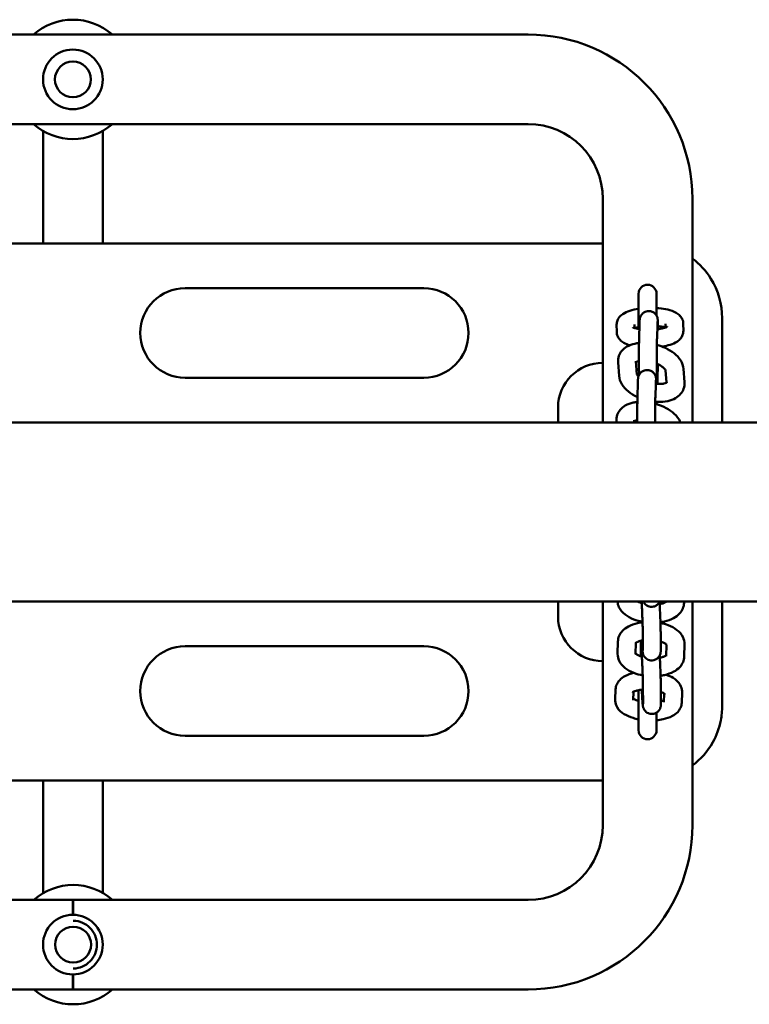
# Model space of a CAD drawing. Units: millimetres. Extents: x 2978 to 9622, y 705 to 8205.
# Drawn here: x 4154 to 4398, y 4290 to 4620 of the extents above; entities that cross this region are included whole.
import ezdxf

# ---------------------------------------------------------------- set-up
doc = ezdxf.new("R2010")
doc.units = ezdxf.units.MM
doc.header["$LTSCALE"] = 30
doc.layers.add('Viditelná (ISO)', color=7, linetype='Continuous', lineweight=50)

# ---------------------------------------------------------------- blocks, each defined once
blk = doc.blocks.new('VH010-1m')
at = {"layer": 'Viditelná (ISO)'}
for p, q in [((819.29, -3590), (1124.29, -3590)), ((819.29, -3620), (1124.29, -3620)), ((961.69, -3622.32), (961.69, -3635)), ((981.69, -3635), (981.69, -3622.32)), ((961.69, -3660), (961.69, -3635)), ((981.69, -3660), (981.69, -3635)), ((1149.29, -3645), (1149.29, -3720)), ((1179.29, -3645), (1179.29, -3720)), ((1149.29, -3660), (794.29, -3660)), ((1089.29, -3675), (1009.29, -3675)), ((1161.29, -3676.83), (1161.29, -3688.65)), ((1167.29, -3684.2), (1167.29, -3676.83)), ((1189.29, -3685), (1189.29, -3720)), ((1153.95, -3689.62), (1153.93, -3687.18)), ((1159.94, -3688.33), (1159.93, -3687.13)), ((1161.58, -3687), (1161.45, -3691.61)), ((1167.57, -3687.17), (1167.45, -3691.78)), ((1170.26, -3686.93), (1170.27, -3688.16)), ((1176.26, -3686.88), (1176.28, -3689.32)), ((1154.74, -3704.36), (1154.4, -3699.9)), ((1160.72, -3703.87), (1160.38, -3699.43)), ((1167.65, -3705.26), (1167.78, -3700.65)), ((1170.32, -3702.5), (1170.64, -3706.64)), ((1176.31, -3702.04), (1176.65, -3706.51)), ((1009.29, -3705), (1089.29, -3705)), ((1161.03, -3706.76), (1160.9, -3711.37)), ((1167.02, -3706.93), (1166.9, -3711.54)), ((1134.29, -3720), (1134.29, -3715)), ((3064, -3720), (64, -3720)), ((1153.88, -3720), (1153.85, -3719.65)), ((1159.89, -3720), (1159.83, -3719.19)), ((3064, -3780), (64, -3780)), ((1134.29, -3785), (1134.29, -3780)), ((1149.29, -3780), (1149.29, -3855)), ((1161.97, -3780.44), (1161.96, -3780)), ((1170.52, -3780), (1170.52, -3780.35)), ((1176.52, -3780), (1176.51, -3780.48)), ((1179.29, -3780), (1179.29, -3855)), ((1189.29, -3780), (1189.29, -3815)), ((1162.7, -3791.41), (1162.71, -3795.6)), ((1168.7, -3791.39), (1168.71, -3795.58)), ((1154.26, -3797.52), (1154.35, -3793.44)), ((1160.26, -3797.65), (1160.34, -3793.88)), ((1170.66, -3794.48), (1170.57, -3798.3)), ((1176.66, -3794.35), (1176.57, -3798.43)), ((1089.29, -3795), (1009.29, -3795)), ((1162.02, -3798.4), (1162.01, -3795.36)), ((1153.43, -3812.88), (1153.57, -3809.43)), ((1159.43, -3813.12), (1159.54, -3810.29)), ((1161.29, -3809.72), (1161.29, -3823.17)), ((1162.75, -3809.37), (1162.77, -3813.55)), ((1168.75, -3809.35), (1168.77, -3813.54)), ((1169.86, -3810.83), (1169.75, -3813.69)), ((1175.88, -3810.48), (1175.74, -3813.93)), ((1167.29, -3823.17), (1167.29, -3817.26)), ((1009.29, -3825), (1089.29, -3825)), ((794.29, -3840), (1149.29, -3840)), ((961.69, -3865), (961.69, -3840)), ((981.69, -3865), (981.69, -3840)), ((961.69, -3865), (961.69, -3877.74)), ((981.69, -3877.62), (981.69, -3865)), ((971.69, -3880), (819.29, -3880)), ((971.69, -3885), (971.69, -3880)), ((971.79, -3880), (971.79, -3885)), ((1124.29, -3880), (971.79, -3880)), ((971.69, -3910), (971.69, -3905)), ((971.79, -3905), (971.79, -3910)), ((971.69, -3910), (819.29, -3910)), ((1124.29, -3910), (971.79, -3910))]:
    blk.add_line(p, q, dxfattribs=at)
for centre, radius in [((971.69, -3605), 10), ((971.69, -3605), 6), ((971.69, -3895), 10), ((971.79, -3895), 6)]:
    blk.add_circle(centre, radius, dxfattribs=at)
for centre, radius, start, end in [((971.69, -3605), 20, 48.5904, 131.4096), ((1124.29, -3645), 55, 0, 90), ((971.69, -3605), 20, 228.5904, 311.4096), ((1124.29, -3645), 25, 0, 90), ((1009.29, -3690), 15, 90, 270), ((1089.29, -3690), 15, 270, 90), ((1164.29, -3676.83), 3, 0, 180), ((1149.29, -3715), 15, 90, 180), ((1149.29, -3785), 15, 180, 270), ((1009.29, -3810), 15, 90, 270), ((1089.29, -3810), 15, 270, 90), ((1164.29, -3823.17), 3, 180, 0), ((1124.29, -3855), 55, 270, 0), ((1124.29, -3855), 25, 270, 0), ((971.79, -3895), 20, 48.5904, 131.4096), ((971.79, -3895), 20, 228.5904, 311.4096)]:
    blk.add_arc(centre, radius, start, end, dxfattribs=at)
for points, knots in [([(1189.29, -3685), (1189.29, -3680.38), (1187.98, -3675.77), (1183.89, -3669.18), (1181.76, -3666.86), (1179.28, -3665)], [-3.132207, -3.132207, -3.132207, -3.132207, -2.020273, -2.020273, -1.279445, -1.279445, -1.279445, -1.279445]), ([(1153.93, -3687.18), (1153.93, -3686.71), (1154.02, -3686.24), (1154.33, -3685.38), (1154.57, -3685), (1155.18, -3684.25), (1155.56, -3683.93), (1156.7, -3683.15), (1157.48, -3682.83), (1159.25, -3682.26), (1160.24, -3682.05), (1161.29, -3681.89)], [3.141593, 3.141593, 3.141593, 3.141593, 3.254344, 3.254344, 3.381887, 3.381887, 3.564331, 3.564331, 3.918845, 3.918845, 4.289998, 4.289998, 4.289998, 4.289998]), ([(1167.8, -3688.71), (1167.78, -3688.01), (1167.77, -3687.39), (1167.74, -3686.35), (1167.72, -3685.97), (1167.68, -3685.54), (1167.68, -3685.46), (1167.65, -3685.28), (1167.64, -3685.2), (1167.58, -3684.93), (1167.56, -3684.82), (1167.43, -3684.48), (1167.36, -3684.28), (1167.04, -3683.82), (1166.93, -3683.68), (1166.66, -3683.41), (1166.52, -3683.29), (1166.08, -3682.99), (1165.71, -3682.81), (1164.96, -3682.66), (1164.62, -3682.64), (1163.97, -3682.72), (1163.68, -3682.81), (1163.14, -3683.06), (1162.91, -3683.21), (1162.49, -3683.56), (1162.34, -3683.75), (1162.06, -3684.14), (1161.98, -3684.31), (1161.83, -3684.63), (1161.8, -3684.75), (1161.74, -3684.95), (1161.72, -3685.03), (1161.69, -3685.18), (1161.68, -3685.24), (1161.66, -3685.42), (1161.65, -3685.51), (1161.63, -3685.69), (1161.63, -3685.78), (1161.61, -3685.98), (1161.61, -3686.08), (1161.6, -3686.31), (1161.59, -3686.44), (1161.58, -3686.71), (1161.58, -3686.85), (1161.58, -3687)], [4.781111, 4.781111, 4.781111, 4.781111, 5.105695, 5.105695, 5.451586, 5.451586, 5.530126, 5.530126, 5.596188, 5.596188, 5.629697, 5.629697, 5.654732, 5.654732, 5.663711, 5.663711, 5.669902, 5.669902, 5.679167, 5.679167, 5.68584, 5.68584, 5.692331, 5.692331, 5.700006, 5.700006, 5.710754, 5.710754, 5.727944, 5.727944, 5.752117, 5.752117, 5.779056, 5.779056, 5.817674, 5.817674, 5.90329, 5.90329, 5.996614, 5.996614, 6.091878, 6.091878, 6.187931, 6.187931, 6.283185, 6.283185, 6.283185, 6.283185]), ([(1167.29, -3681.64), (1167.56, -3681.66), (1167.83, -3681.68), (1169.14, -3681.8), (1170.13, -3681.95), (1172.08, -3682.41), (1173.01, -3682.72), (1174.32, -3683.47), (1174.74, -3683.77), (1175.35, -3684.43), (1175.55, -3684.68), (1175.99, -3685.42), (1176.19, -3685.97), (1176.25, -3686.67), (1176.26, -3686.78), (1176.26, -3686.88)], [4.96311, 4.96311, 4.96311, 4.96311, 5.054839, 5.054839, 5.415177, 5.415177, 5.818103, 5.818103, 6.015032, 6.015032, 6.113906, 6.113906, 6.258065, 6.258065, 6.283185, 6.283185, 6.283185, 6.283185]), ([(1161.53, -3688.69), (1161.19, -3688.63), (1160.88, -3688.57), (1160.2, -3688.41), (1159.86, -3688.31), (1159.45, -3688.15), (1159.34, -3688.09), (1159.3, -3688.07), (1159.3, -3688.06), (1159.3, -3688.06)], [8.374868, 8.374868, 8.374868, 8.374868, 8.5456214, 8.5456214, 8.7906552, 8.7906552, 8.9853839, 8.9853839, 9.0194232, 9.0194232, 9.0194232, 9.0194232]), ([(1159.96, -3688.34), (1160.17, -3688.26), (1160.42, -3688.19), (1160.89, -3688.07), (1161.08, -3688.02), (1161.29, -3687.98)], [3.8645197, 3.8645197, 3.8645197, 3.8645197, 4.035172, 4.035172, 4.1431928, 4.1431928, 4.1431928, 4.1431928]), ([(1170.88, -3687.88), (1170.88, -3687.88), (1170.85, -3687.9), (1170.7, -3687.98), (1170.56, -3688.05), (1170.15, -3688.2), (1169.85, -3688.3), (1169.09, -3688.49), (1168.6, -3688.59), (1167.9, -3688.7), (1167.72, -3688.72), (1167.53, -3688.75)], [6.6835057, 6.6835057, 6.6835057, 6.6835057, 6.8025798, 6.8025798, 6.9683522, 6.9683522, 7.1767647, 7.1767647, 7.4247215, 7.4247215, 7.5086859, 7.5086859, 7.5086859, 7.5086859]), ([(1167.62, -3686.11), (1167.62, -3686.11), (1167.62, -3686.12), (1167.61, -3686.17), (1167.61, -3686.27), (1167.59, -3686.59), (1167.58, -3686.85), (1167.57, -3687.17)], [5.8778221, 5.8778221, 5.8778221, 5.8778221, 5.9180442, 5.9180442, 6.0670241, 6.0670241, 6.2831853, 6.2831853, 6.2831853, 6.2831853]), ([(1167.78, -3687.7), (1167.86, -3687.71), (1167.95, -3687.72), (1168.63, -3687.8), (1169.16, -3687.89), (1169.85, -3688.05), (1170.06, -3688.11), (1170.25, -3688.16)], [5.089213, 5.089213, 5.089213, 5.089213, 5.1295001, 5.1295001, 5.4040288, 5.4040288, 5.5496828, 5.5496828, 5.5496828, 5.5496828]), ([(1176.28, -3689.32), (1176.28, -3689.79), (1176.19, -3690.26), (1175.88, -3691.12), (1175.64, -3691.5), (1175.03, -3692.25), (1174.65, -3692.57), (1173.51, -3693.35), (1172.72, -3693.67), (1171.05, -3694.21), (1170.16, -3694.41), (1169.22, -3694.56)], [6.283185, 6.283185, 6.283185, 6.283185, 6.395937, 6.395937, 6.52348, 6.52348, 6.705923, 6.705923, 7.060437, 7.060437, 7.395919, 7.395919, 7.395919, 7.395919]), ([(1158.33, -3694.11), (1157.62, -3693.9), (1156.96, -3693.64), (1155.89, -3693.03), (1155.47, -3692.73), (1154.85, -3692.07), (1154.65, -3691.82), (1154.22, -3691.08), (1154.02, -3690.53), (1153.95, -3689.83), (1153.95, -3689.72), (1153.95, -3689.62)], [8.6670562, 8.6670562, 8.6670562, 8.6670562, 8.9596956, 8.9596956, 9.1566246, 9.1566246, 9.2554983, 9.2554983, 9.3996573, 9.3996573, 9.424778, 9.424778, 9.424778, 9.424778]), ([(1161.45, -3691.61), (1161.43, -3692.16), (1161.42, -3692.83), (1161.4, -3694.33), (1161.39, -3695.14), (1161.38, -3696.84), (1161.38, -3697.73), (1161.39, -3699.5), (1161.39, -3700.38), (1161.41, -3702.05), (1161.42, -3702.83), (1161.43, -3703.72), (1161.43, -3703.89), (1161.44, -3704.06)], [0, 0, 0, 0, 0.342984, 0.342984, 0.668972, 0.668972, 0.991906, 0.991906, 1.314252, 1.314252, 1.63738, 1.63738, 1.720593, 1.720593, 1.720593, 1.720593]), ([(1167.45, -3691.78), (1167.43, -3692.22), (1167.42, -3692.77), (1167.4, -3694.05), (1167.4, -3694.8), (1167.39, -3695.79), (1167.39, -3695.99), (1167.39, -3696.4), (1167.39, -3696.61), (1167.39, -3697.03), (1167.38, -3697.24), (1167.38, -3697.67), (1167.38, -3697.88), (1167.38, -3698.31), (1167.38, -3698.52), (1167.39, -3698.95), (1167.39, -3699.16), (1167.39, -3699.59), (1167.39, -3699.81), (1167.39, -3700.23), (1167.39, -3700.44), (1167.4, -3700.84), (1167.4, -3701.05), (1167.4, -3701.45), (1167.4, -3701.65), (1167.41, -3702.04), (1167.41, -3702.23), (1167.41, -3702.6), (1167.42, -3702.78), (1167.42, -3703.13), (1167.42, -3703.3), (1167.43, -3703.63), (1167.43, -3703.79), (1167.44, -3704.1), (1167.44, -3704.25), (1167.45, -3704.53), (1167.45, -3704.66), (1167.47, -3705.29), (1167.48, -3705.68), (1167.5, -3706.02), (1167.51, -3706.09), (1167.51, -3706.14), (1167.51, -3706.14), (1167.51, -3706.14)], [0, 0, 0, 0, 0.299202, 0.299202, 0.61249, 0.61249, 0.691198, 0.691198, 0.770909, 0.770909, 0.85061, 0.85061, 0.929289, 0.929289, 1.008183, 1.008183, 1.088101, 1.088101, 1.168025, 1.168025, 1.246935, 1.246935, 1.325682, 1.325682, 1.405473, 1.405473, 1.485292, 1.485292, 1.564111, 1.564111, 1.64217, 1.64217, 1.721307, 1.721307, 1.800513, 1.800513, 1.878751, 1.878751, 2.183035, 2.183035, 2.303883, 2.303883, 2.347308, 2.347308, 2.347308, 2.347308]), ([(1154.4, -3699.9), (1154.34, -3699.17), (1154.43, -3698.41), (1154.91, -3697.07), (1155.26, -3696.47), (1156.18, -3695.4), (1156.76, -3694.94), (1158.2, -3694.11), (1159.09, -3693.79), (1160.47, -3693.5), (1160.94, -3693.42), (1161.41, -3693.38)], [3.141593, 3.141593, 3.141593, 3.141593, 3.365042, 3.365042, 3.57124, 3.57124, 3.809691, 3.809691, 4.124413, 4.124413, 4.280218, 4.280218, 4.280218, 4.280218]), ([(1167.41, -3693.96), (1168.39, -3694.23), (1169.34, -3694.58), (1171.3, -3695.5), (1172.28, -3696.09), (1174.04, -3697.5), (1174.81, -3698.31), (1175.87, -3700.09), (1176.23, -3701.02), (1176.31, -3702.04)], [4.913979, 4.913979, 4.913979, 4.913979, 5.227011, 5.227011, 5.593102, 5.593102, 5.968178, 5.968178, 6.283185, 6.283185, 6.283185, 6.283185]), ([(1160.4, -3699.76), (1160.45, -3699.74), (1160.51, -3699.71), (1160.75, -3699.6), (1160.99, -3699.52), (1161.32, -3699.45), (1161.35, -3699.44), (1161.39, -3699.44)], [3.8192592, 3.8192592, 3.8192592, 3.8192592, 3.9073876, 3.9073876, 4.1240469, 4.1240469, 4.1499329, 4.1499329, 4.1499329, 4.1499329]), ([(1167.22, -3707.04), (1167.21, -3706.9), (1167.21, -3706.77), (1167.19, -3706.11), (1167.17, -3705.72), (1167.14, -3705.3), (1167.13, -3705.22), (1167.1, -3705.04), (1167.09, -3704.95), (1167.03, -3704.69), (1167.01, -3704.58), (1166.88, -3704.23), (1166.82, -3704.04), (1166.5, -3703.58), (1166.39, -3703.44), (1166.11, -3703.17), (1165.97, -3703.05), (1165.53, -3702.75), (1165.17, -3702.57), (1164.42, -3702.42), (1164.07, -3702.4), (1163.42, -3702.48), (1163.13, -3702.57), (1162.59, -3702.82), (1162.36, -3702.97), (1161.94, -3703.32), (1161.79, -3703.51), (1161.51, -3703.9), (1161.43, -3704.07), (1161.28, -3704.39), (1161.25, -3704.51), (1161.19, -3704.71), (1161.18, -3704.79), (1161.14, -3704.94), (1161.13, -3705), (1161.11, -3705.18), (1161.1, -3705.27), (1161.08, -3705.45), (1161.08, -3705.54), (1161.07, -3705.73), (1161.06, -3705.84), (1161.05, -3706.07), (1161.04, -3706.2), (1161.04, -3706.46), (1161.03, -3706.61), (1161.03, -3706.76)], [5.025929, 5.025929, 5.025929, 5.025929, 5.105695, 5.105695, 5.451586, 5.451586, 5.530126, 5.530126, 5.596188, 5.596188, 5.629697, 5.629697, 5.654732, 5.654732, 5.663711, 5.663711, 5.669902, 5.669902, 5.679167, 5.679167, 5.68584, 5.68584, 5.692331, 5.692331, 5.700006, 5.700006, 5.710754, 5.710754, 5.727944, 5.727944, 5.752117, 5.752117, 5.779056, 5.779056, 5.817674, 5.817674, 5.90329, 5.90329, 5.996614, 5.996614, 6.091878, 6.091878, 6.187931, 6.187931, 6.283185, 6.283185, 6.283185, 6.283185]), ([(1167.39, -3700.3), (1167.85, -3700.5), (1168.28, -3700.72), (1169.05, -3701.2), (1169.39, -3701.45), (1169.88, -3701.9), (1170.06, -3702.1), (1170.27, -3702.39), (1170.31, -3702.49), (1170.32, -3702.53), (1170.33, -3702.53), (1170.33, -3702.53)], [5.1734198, 5.1734198, 5.1734198, 5.1734198, 5.414984, 5.414984, 5.6686917, 5.6686917, 5.9014363, 5.9014363, 6.1173393, 6.1173393, 6.1294284, 6.1294284, 6.1294284, 6.1294284]), ([(1160.9, -3711.45), (1160.87, -3711.43), (1160.83, -3711.42), (1159.75, -3710.91), (1158.76, -3710.31), (1157.01, -3708.91), (1156.24, -3708.09), (1155.17, -3706.32), (1154.82, -3705.38), (1154.74, -3704.36)], [8.357687, 8.357687, 8.357687, 8.357687, 8.368603, 8.368603, 8.734695, 8.734695, 9.109771, 9.109771, 9.424778, 9.424778, 9.424778, 9.424778]), ([(1161.23, -3704.56), (1161.08, -3704.41), (1160.96, -3704.27), (1160.78, -3704.01), (1160.74, -3703.91), (1160.72, -3703.87), (1160.72, -3703.86), (1160.72, -3703.86)], [8.8685138, 8.8685138, 8.8685138, 8.8685138, 9.0430289, 9.0430289, 9.258932, 9.258932, 9.3220659, 9.3220659, 9.3220659, 9.3220659]), ([(1167.07, -3705.87), (1167.07, -3705.87), (1167.07, -3705.88), (1167.06, -3705.93), (1167.06, -3706.02), (1167.04, -3706.34), (1167.03, -3706.61), (1167.02, -3706.93)], [5.8778221, 5.8778221, 5.8778221, 5.8778221, 5.9180442, 5.9180442, 6.0670241, 6.0670241, 6.2831853, 6.2831853, 6.2831853, 6.2831853]), ([(1167.53, -3707.07), (1167.54, -3707.03), (1167.54, -3706.99), (1167.57, -3706.84), (1167.58, -3706.75), (1167.59, -3706.57), (1167.6, -3706.48), (1167.61, -3706.29), (1167.61, -3706.18), (1167.63, -3705.95), (1167.63, -3705.82), (1167.64, -3705.56), (1167.64, -3705.41), (1167.65, -3705.26)], [2.6548066, 2.6548066, 2.6548066, 2.6548066, 2.6760815, 2.6760815, 2.7616974, 2.7616974, 2.8550215, 2.8550215, 2.950285, 2.950285, 3.0463384, 3.0463384, 3.1415927, 3.1415927, 3.1415927, 3.1415927]), ([(1176.65, -3706.51), (1176.71, -3707.23), (1176.62, -3707.99), (1176.14, -3709.34), (1175.79, -3709.93), (1174.87, -3711.01), (1174.29, -3711.47), (1172.85, -3712.3), (1171.96, -3712.61), (1169.94, -3713.05), (1168.78, -3713.13), (1167.36, -3713.07), (1167.11, -3713.05), (1166.87, -3713.03)], [6.283185, 6.283185, 6.283185, 6.283185, 6.506634, 6.506634, 6.712833, 6.712833, 6.951284, 6.951284, 7.266005, 7.266005, 7.639332, 7.639332, 7.716998, 7.716998, 7.716998, 7.716998]), ([(1170.8, -3706.53), (1170.8, -3706.53), (1170.8, -3706.54), (1170.76, -3706.57), (1170.65, -3706.65), (1170.3, -3706.8), (1170.06, -3706.88), (1169.45, -3707.02), (1169.07, -3707.06), (1168.2, -3707.1), (1167.7, -3707.09), (1167.12, -3707.03), (1167.07, -3707.02), (1167.02, -3707.02)], [6.750014, 6.750014, 6.750014, 6.750014, 6.81531, 6.81531, 7.04898, 7.04898, 7.26564, 7.26564, 7.49873, 7.49873, 7.751253, 7.751253, 7.775588, 7.775588, 7.775588, 7.775588]), ([(1160.9, -3711.37), (1160.88, -3711.92), (1160.87, -3712.59), (1160.85, -3714.09), (1160.84, -3714.9), (1160.84, -3716.6), (1160.84, -3717.49), (1160.84, -3718.92), (1160.84, -3719.47), (1160.84, -3720)], [0, 0, 0, 0, 0.342984, 0.342984, 0.668972, 0.668972, 0.991906, 0.991906, 1.191675, 1.191675, 1.191675, 1.191675]), ([(1166.9, -3711.54), (1166.88, -3711.98), (1166.87, -3712.53), (1166.85, -3713.81), (1166.85, -3714.56), (1166.84, -3715.55), (1166.84, -3715.75), (1166.84, -3716.16), (1166.84, -3716.37), (1166.84, -3716.79), (1166.84, -3717), (1166.84, -3717.43), (1166.84, -3717.64), (1166.84, -3718.57), (1166.84, -3719.3), (1166.84, -3720)], [0, 0, 0, 0, 0.299202, 0.299202, 0.61249, 0.61249, 0.691198, 0.691198, 0.770909, 0.770909, 0.85061, 0.85061, 0.929289, 0.929289, 1.196149, 1.196149, 1.196149, 1.196149]), ([(1153.85, -3719.65), (1153.79, -3718.93), (1153.88, -3718.17), (1154.36, -3716.82), (1154.71, -3716.23), (1155.63, -3715.15), (1156.21, -3714.7), (1157.65, -3713.86), (1158.54, -3713.55), (1159.92, -3713.25), (1160.39, -3713.18), (1160.86, -3713.14)], [3.141593, 3.141593, 3.141593, 3.141593, 3.365042, 3.365042, 3.57124, 3.57124, 3.809691, 3.809691, 4.124413, 4.124413, 4.280218, 4.280218, 4.280218, 4.280218]), ([(1166.86, -3713.72), (1167.84, -3713.99), (1168.79, -3714.34), (1170.75, -3715.26), (1171.73, -3715.85), (1173.49, -3717.26), (1174.26, -3718.07), (1175.02, -3719.34), (1175.19, -3719.66), (1175.32, -3720)], [4.913979, 4.913979, 4.913979, 4.913979, 5.227011, 5.227011, 5.593102, 5.593102, 5.968178, 5.968178, 6.0868, 6.0868, 6.0868, 6.0868]), ([(1167.29, -3713.84), (1167.29, -3713.7), (1167.29, -3713.55), (1167.29, -3713.29), (1167.29, -3713.18), (1167.29, -3713.06)], [4.0805957, 4.0805957, 4.0805957, 4.0805957, 4.13349818, 4.13349818, 4.17544574, 4.17544574, 4.17544574, 4.17544574]), ([(1159.86, -3719.52), (1159.9, -3719.49), (1159.96, -3719.47), (1160.2, -3719.36), (1160.44, -3719.28), (1160.77, -3719.21), (1160.8, -3719.2), (1160.84, -3719.19)], [3.8192592, 3.8192592, 3.8192592, 3.8192592, 3.9073876, 3.9073876, 4.1240469, 4.1240469, 4.1499329, 4.1499329, 4.1499329, 4.1499329]), ([(1162.59, -3786.8), (1161.57, -3786.61), (1160.58, -3786.34), (1158.58, -3785.57), (1157.59, -3785.05), (1155.9, -3783.71), (1155.17, -3782.91), (1154.43, -3781.31), (1154.26, -3780.67), (1154.21, -3780)], [1.836252, 1.836252, 1.836252, 1.836252, 2.162985, 2.162985, 2.539566, 2.539566, 2.898985, 2.898985, 3.098359, 3.098359, 3.098359, 3.098359]), ([(1162.33, -3780.57), (1161.95, -3780.45), (1161.6, -3780.31), (1161.19, -3780.11), (1161.08, -3780.06), (1160.98, -3780)], [2.064541, 2.064541, 2.064541, 2.064541, 2.2733232, 2.2733232, 2.3575946, 2.3575946, 2.3575946, 2.3575946]), ([(1162.3, -3780), (1162.33, -3780.7), (1162.37, -3781.47), (1162.42, -3782.48), (1162.43, -3782.69), (1162.45, -3783.11), (1162.46, -3783.32), (1162.47, -3783.75), (1162.48, -3783.96), (1162.5, -3784.39), (1162.51, -3784.6), (1162.53, -3785.03), (1162.53, -3785.24), (1162.55, -3785.66), (1162.56, -3785.88), (1162.57, -3786.3), (1162.58, -3786.51), (1162.59, -3786.92), (1162.6, -3787.12), (1162.61, -3787.52), (1162.62, -3787.72), (1162.63, -3788.1), (1162.64, -3788.29), (1162.65, -3788.67), (1162.65, -3788.85), (1162.66, -3789.2), (1162.66, -3789.37), (1162.68, -3790.19), (1162.69, -3790.76), (1162.69, -3791.28), (1162.7, -3791.35), (1162.7, -3791.41)], [4.657845, 4.657845, 4.657845, 4.657845, 4.970805, 4.970805, 5.049531, 5.049531, 5.129265, 5.129265, 5.208991, 5.208991, 5.287698, 5.287698, 5.366529, 5.366529, 5.446389, 5.446389, 5.526261, 5.526261, 5.605124, 5.605124, 5.683693, 5.683693, 5.763315, 5.763315, 5.842974, 5.842974, 5.921644, 5.921644, 6.234319, 6.234319, 6.283185, 6.283185, 6.283185, 6.283185]), ([(1168.36, -3780), (1168.3, -3780.12), (1168.23, -3780.28), (1168.01, -3780.6), (1167.9, -3780.75), (1167.63, -3781.02), (1167.49, -3781.14), (1167.06, -3781.44), (1166.7, -3781.62), (1165.97, -3781.79), (1165.62, -3781.82), (1164.98, -3781.75), (1164.68, -3781.67), (1164.14, -3781.44), (1163.91, -3781.29), (1163.49, -3780.95), (1163.34, -3780.77), (1163.04, -3780.39), (1162.96, -3780.23), (1162.88, -3780.06), (1162.87, -3780.03), (1162.85, -3780)], [6.77677268, 6.77677268, 6.77677268, 6.77677268, 6.79181583, 6.79181583, 6.80098961, 6.80098961, 6.80743299, 6.80743299, 6.81724662, 6.81724662, 6.82449555, 6.82449555, 6.83163802, 6.83163802, 6.84017169, 6.84017169, 6.85221481, 6.85221481, 6.87132142, 6.87132142, 6.87648911, 6.87648911, 6.87648911, 6.87648911]), ([(1168.31, -3780.1), (1168.34, -3780.6), (1168.36, -3781.13), (1168.43, -3782.52), (1168.47, -3783.41), (1168.54, -3785.18), (1168.57, -3786.06), (1168.62, -3787.74), (1168.65, -3788.54), (1168.68, -3789.97), (1168.69, -3790.61), (1168.69, -3791.22), (1168.7, -3791.31), (1168.7, -3791.39)], [4.719404, 4.719404, 4.719404, 4.719404, 4.929574, 4.929574, 5.252879, 5.252879, 5.575444, 5.575444, 5.898769, 5.898769, 6.225733, 6.225733, 6.283185, 6.283185, 6.283185, 6.283185]), ([(1170.52, -3780.04), (1170.51, -3780.05), (1170.5, -3780.06), (1170.38, -3780.15), (1170.22, -3780.26), (1169.76, -3780.49), (1169.45, -3780.61), (1168.86, -3780.78), (1168.62, -3780.84), (1168.35, -3780.9)], [0.5069698, 0.5069698, 0.5069698, 0.5069698, 0.5346, 0.5346, 0.7399113, 0.7399113, 0.9620365, 0.9620365, 1.1045171, 1.1045171, 1.1045171, 1.1045171]), ([(1176.51, -3780.48), (1176.5, -3781.13), (1176.35, -3781.79), (1175.83, -3783.01), (1175.44, -3783.57), (1174.42, -3784.67), (1173.74, -3785.16), (1172.07, -3786.08), (1171.02, -3786.44), (1169.49, -3786.8), (1169.05, -3786.88), (1168.6, -3786.94)], [0, 0, 0, 0, 0.195283, 0.195283, 0.409786, 0.409786, 0.693072, 0.693072, 1.062825, 1.062825, 1.207225, 1.207225, 1.207225, 1.207225]), ([(1154.35, -3793.44), (1154.36, -3792.78), (1154.51, -3792.13), (1155.03, -3790.91), (1155.42, -3790.35), (1156.44, -3789.24), (1157.12, -3788.76), (1158.8, -3787.84), (1159.84, -3787.47), (1161.48, -3787.1), (1162.03, -3787), (1162.59, -3786.93)], [3.141593, 3.141593, 3.141593, 3.141593, 3.336876, 3.336876, 3.551378, 3.551378, 3.834665, 3.834665, 4.204418, 4.204418, 4.384007, 4.384007, 4.384007, 4.384007]), ([(1168.61, -3787.18), (1169.51, -3787.36), (1170.39, -3787.61), (1172.28, -3788.35), (1173.27, -3788.87), (1174.96, -3790.2), (1175.69, -3791.01), (1176.48, -3792.71), (1176.67, -3793.49), (1176.66, -3794.31), (1176.66, -3794.33), (1176.66, -3794.35)], [5.013333, 5.013333, 5.013333, 5.013333, 5.304577, 5.304577, 5.681159, 5.681159, 6.040578, 6.040578, 6.276645, 6.276645, 6.283185, 6.283185, 6.283185, 6.283185]), ([(1160.24, -3793.98), (1160.24, -3793.98), (1160.28, -3793.92), (1160.48, -3793.77), (1160.65, -3793.66), (1161.11, -3793.43), (1161.41, -3793.31), (1162.05, -3793.12), (1162.36, -3793.04), (1162.7, -3792.98)], [3.4775297, 3.4775297, 3.4775297, 3.4775297, 3.6761926, 3.6761926, 3.881504, 3.881504, 4.1036292, 4.1036292, 4.2794932, 4.2794932, 4.2794932, 4.2794932]), ([(1162.01, -3795.36), (1162.01, -3795.23), (1162.01, -3795.1), (1162.01, -3794.87), (1162.01, -3794.76), (1162.02, -3794.56), (1162.02, -3794.46), (1162.03, -3794.28), (1162.03, -3794.2), (1162.05, -3794.03), (1162.05, -3793.95), (1162.07, -3793.79), (1162.08, -3793.73), (1162.12, -3793.55), (1162.14, -3793.43), (1162.23, -3793.18), (1162.25, -3793.13), (1162.27, -3793.07)], [3.1415927, 3.1415927, 3.1415927, 3.1415927, 3.2313879, 3.2313879, 3.321425, 3.321425, 3.4104502, 3.4104502, 3.4974033, 3.4974033, 3.5576948, 3.5576948, 3.5886879, 3.5886879, 3.6240725, 3.6240725, 3.6317634, 3.6317634, 3.6317634, 3.6317634]), ([(1162.13, -3794.79), (1162.13, -3794.79), (1162.13, -3794.8), (1162.14, -3794.88), (1162.16, -3794.99), (1162.19, -3795.39), (1162.22, -3795.75), (1162.28, -3796.67), (1162.32, -3797.27), (1162.39, -3798.64), (1162.43, -3799.42), (1162.48, -3800.44), (1162.49, -3800.64), (1162.5, -3801.06), (1162.51, -3801.27), (1162.53, -3801.7), (1162.54, -3801.91), (1162.56, -3802.34), (1162.57, -3802.55), (1162.58, -3802.98), (1162.59, -3803.19), (1162.61, -3803.62), (1162.61, -3803.83), (1162.63, -3804.25), (1162.64, -3804.46), (1162.65, -3804.87), (1162.66, -3805.08), (1162.67, -3805.47), (1162.68, -3805.67), (1162.69, -3806.06), (1162.69, -3806.25), (1162.7, -3806.62), (1162.71, -3806.8), (1162.72, -3807.15), (1162.72, -3807.32), (1162.74, -3808.14), (1162.75, -3808.71), (1162.75, -3809.23), (1162.75, -3809.3), (1162.75, -3809.37)], [3.880152, 3.880152, 3.880152, 3.880152, 3.93327, 3.93327, 4.093312, 4.093312, 4.3531, 4.3531, 4.656681, 4.656681, 4.970805, 4.970805, 5.049531, 5.049531, 5.129265, 5.129265, 5.208991, 5.208991, 5.287698, 5.287698, 5.366529, 5.366529, 5.446389, 5.446389, 5.526261, 5.526261, 5.605124, 5.605124, 5.683693, 5.683693, 5.763315, 5.763315, 5.842974, 5.842974, 5.921644, 5.921644, 6.234319, 6.234319, 6.283185, 6.283185, 6.283185, 6.283185]), ([(1168.71, -3795.58), (1168.71, -3795.72), (1168.71, -3795.84), (1168.71, -3796.07), (1168.71, -3796.18), (1168.7, -3796.39), (1168.7, -3796.48), (1168.69, -3796.66), (1168.69, -3796.75), (1168.68, -3796.92), (1168.67, -3796.99), (1168.65, -3797.15), (1168.64, -3797.21), (1168.6, -3797.39), (1168.58, -3797.51), (1168.45, -3797.87), (1168.39, -3798.08), (1168.07, -3798.56), (1167.96, -3798.7), (1167.69, -3798.97), (1167.55, -3799.09), (1167.12, -3799.39), (1166.76, -3799.58), (1166.02, -3799.75), (1165.68, -3799.77), (1165.04, -3799.7), (1164.74, -3799.62), (1164.2, -3799.39), (1163.97, -3799.24), (1163.55, -3798.9), (1163.39, -3798.72), (1163.1, -3798.34), (1163.02, -3798.18), (1162.87, -3797.88), (1162.83, -3797.76), (1162.77, -3797.57), (1162.75, -3797.49), (1162.71, -3797.34), (1162.69, -3797.27), (1162.66, -3797.06), (1162.64, -3796.96), (1162.59, -3796.52), (1162.56, -3796.15), (1162.51, -3795.53), (1162.5, -3795.39), (1162.48, -3795.09), (1162.47, -3794.93), (1162.45, -3794.6), (1162.44, -3794.43), (1162.42, -3794.07), (1162.41, -3793.88), (1162.39, -3793.48), (1162.37, -3793.27), (1162.36, -3793.05)], [6.283185, 6.283185, 6.283185, 6.283185, 6.372981, 6.372981, 6.463018, 6.463018, 6.552043, 6.552043, 6.638996, 6.638996, 6.699287, 6.699287, 6.730281, 6.730281, 6.765665, 6.765665, 6.791816, 6.791816, 6.80099, 6.80099, 6.807433, 6.807433, 6.817247, 6.817247, 6.824496, 6.824496, 6.831638, 6.831638, 6.840172, 6.840172, 6.852215, 6.852215, 6.871321, 6.871321, 6.896912, 6.896912, 6.926174, 6.926174, 6.970586, 6.970586, 7.080931, 7.080931, 7.39509, 7.39509, 7.481576, 7.481576, 7.569424, 7.569424, 7.657399, 7.657399, 7.744207, 7.744207, 7.837865, 7.837865, 7.837865, 7.837865]), ([(1168.7, -3793.4), (1169.02, -3793.51), (1169.3, -3793.63), (1169.89, -3793.91), (1170.16, -3794.07), (1170.53, -3794.35), (1170.64, -3794.46), (1170.72, -3794.55), (1170.73, -3794.57), (1170.73, -3794.57)], [5.236944, 5.236944, 5.236944, 5.236944, 5.4149158, 5.4149158, 5.6541598, 5.6541598, 5.868574, 5.868574, 5.9821059, 5.9821059, 5.9821059, 5.9821059]), ([(1162.65, -3804.75), (1161.62, -3804.57), (1160.63, -3804.29), (1158.64, -3803.52), (1157.65, -3803), (1155.96, -3801.67), (1155.23, -3800.86), (1154.44, -3799.16), (1154.25, -3798.38), (1154.26, -3797.56), (1154.26, -3797.54), (1154.26, -3797.52)], [1.836252, 1.836252, 1.836252, 1.836252, 2.162985, 2.162985, 2.539566, 2.539566, 2.898985, 2.898985, 3.135052, 3.135052, 3.141593, 3.141593, 3.141593, 3.141593]), ([(1162.38, -3798.52), (1162, -3798.4), (1161.66, -3798.26), (1161.03, -3797.96), (1160.76, -3797.8), (1160.42, -3797.55), (1160.32, -3797.45), (1160.26, -3797.39)], [2.064541, 2.064541, 2.064541, 2.064541, 2.2733232, 2.2733232, 2.5125671, 2.5125671, 2.6868205, 2.6868205, 2.6868205, 2.6868205]), ([(1162.71, -3795.6), (1162.71, -3795.98), (1162.7, -3796.27), (1162.7, -3796.37), (1162.7, -3796.38), (1162.7, -3796.38)], [6.2831853, 6.2831853, 6.2831853, 6.2831853, 6.5727083, 6.5727083, 6.6210028, 6.6210028, 6.6210028, 6.6210028]), ([(1168.37, -3798.06), (1168.39, -3798.56), (1168.42, -3799.08), (1168.49, -3800.47), (1168.52, -3801.36), (1168.59, -3803.13), (1168.63, -3804.01), (1168.68, -3805.7), (1168.7, -3806.49), (1168.74, -3807.93), (1168.75, -3808.56), (1168.75, -3809.17), (1168.75, -3809.26), (1168.75, -3809.35)], [4.719404, 4.719404, 4.719404, 4.719404, 4.929574, 4.929574, 5.252879, 5.252879, 5.575444, 5.575444, 5.898769, 5.898769, 6.225733, 6.225733, 6.283185, 6.283185, 6.283185, 6.283185]), ([(1170.58, -3797.99), (1170.57, -3798), (1170.55, -3798.01), (1170.44, -3798.1), (1170.27, -3798.21), (1169.81, -3798.44), (1169.51, -3798.56), (1168.92, -3798.73), (1168.67, -3798.8), (1168.41, -3798.85)], [0.5069698, 0.5069698, 0.5069698, 0.5069698, 0.5346, 0.5346, 0.7399113, 0.7399113, 0.9620365, 0.9620365, 1.1045171, 1.1045171, 1.1045171, 1.1045171]), ([(1176.57, -3798.43), (1176.56, -3799.09), (1176.41, -3799.74), (1175.89, -3800.96), (1175.5, -3801.52), (1174.48, -3802.63), (1173.8, -3803.11), (1172.12, -3804.03), (1171.08, -3804.4), (1169.54, -3804.75), (1169.1, -3804.83), (1168.65, -3804.89)], [0, 0, 0, 0, 0.195283, 0.195283, 0.409786, 0.409786, 0.693072, 0.693072, 1.062825, 1.062825, 1.207225, 1.207225, 1.207225, 1.207225]), ([(1153.57, -3809.43), (1153.59, -3808.85), (1153.74, -3808.27), (1154.21, -3807.2), (1154.56, -3806.72), (1155.47, -3805.76), (1156.07, -3805.34), (1157.62, -3804.51), (1158.62, -3804.17), (1159.68, -3803.93)], [3.1415927, 3.1415927, 3.1415927, 3.1415927, 3.306848, 3.306848, 3.4926838, 3.4926838, 3.7545165, 3.7545165, 4.128842, 4.128842, 4.128842, 4.128842]), ([(1170.49, -3804.52), (1171.32, -3804.81), (1172.11, -3805.16), (1173.76, -3806.17), (1174.62, -3806.88), (1175.58, -3808.56), (1175.84, -3809.29), (1175.88, -3810.2), (1175.88, -3810.34), (1175.88, -3810.48)], [5.3211282, 5.3211282, 5.3211282, 5.3211282, 5.6249793, 5.6249793, 6.0211675, 6.0211675, 6.2441021, 6.2441021, 6.2831853, 6.2831853, 6.2831853, 6.2831853]), ([(1159.29, -3810.45), (1159.29, -3810.45), (1159.3, -3810.44), (1159.4, -3810.37), (1159.52, -3810.29), (1159.87, -3810.12), (1160.12, -3810.02), (1160.77, -3809.82), (1161.19, -3809.73), (1161.99, -3809.6), (1162.36, -3809.55), (1162.75, -3809.52)], [3.5215806, 3.5215806, 3.5215806, 3.5215806, 3.6252632, 3.6252632, 3.8038587, 3.8038587, 4.0081503, 4.0081503, 4.2432621, 4.2432621, 4.4223879, 4.4223879, 4.4223879, 4.4223879]), ([(1168.77, -3813.54), (1168.77, -3814.06), (1168.77, -3814.39), (1168.73, -3814.87), (1168.73, -3814.94), (1168.7, -3815.1), (1168.69, -3815.17), (1168.66, -3815.34), (1168.64, -3815.46), (1168.51, -3815.83), (1168.45, -3816.03), (1168.12, -3816.51), (1168.01, -3816.65), (1167.74, -3816.92), (1167.61, -3817.04), (1167.17, -3817.35), (1166.82, -3817.53), (1166.08, -3817.7), (1165.74, -3817.72), (1165.09, -3817.65), (1164.8, -3817.57), (1164.26, -3817.34), (1164.03, -3817.19), (1163.6, -3816.85), (1163.45, -3816.67), (1163.16, -3816.29), (1163.07, -3816.13), (1162.93, -3815.83), (1162.89, -3815.72), (1162.82, -3815.52), (1162.8, -3815.45), (1162.76, -3815.29), (1162.75, -3815.22), (1162.71, -3815.01), (1162.7, -3814.91), (1162.65, -3814.47), (1162.62, -3814.11), (1162.54, -3813.08), (1162.5, -3812.41), (1162.42, -3811.01), (1162.38, -3810.3), (1162.35, -3809.56)], [6.283185, 6.283185, 6.283185, 6.283185, 6.638996, 6.638996, 6.699287, 6.699287, 6.730281, 6.730281, 6.765665, 6.765665, 6.791816, 6.791816, 6.80099, 6.80099, 6.807433, 6.807433, 6.817247, 6.817247, 6.824496, 6.824496, 6.831638, 6.831638, 6.840172, 6.840172, 6.852215, 6.852215, 6.871321, 6.871321, 6.896912, 6.896912, 6.926174, 6.926174, 6.970586, 6.970586, 7.080931, 7.080931, 7.39509, 7.39509, 7.744207, 7.744207, 8.033114, 8.033114, 8.033114, 8.033114]), ([(1168.76, -3810.28), (1169.07, -3810.39), (1169.33, -3810.52), (1169.77, -3810.76), (1169.92, -3810.87), (1170.06, -3810.98), (1170.08, -3811.01), (1170.08, -3811.01)], [5.3708851, 5.3708851, 5.3708851, 5.3708851, 5.5711917, 5.5711917, 5.785039, 5.785039, 5.9130582, 5.9130582, 5.9130582, 5.9130582]), ([(1161.29, -3819.49), (1160.66, -3819.37), (1160.04, -3819.22), (1158.38, -3818.71), (1157.38, -3818.3), (1155.55, -3817.18), (1154.69, -3816.47), (1153.73, -3814.8), (1153.48, -3814.07), (1153.43, -3813.15), (1153.43, -3813.01), (1153.43, -3812.88)], [8.178512, 8.178512, 8.178512, 8.178512, 8.387717, 8.387717, 8.766572, 8.766572, 9.16276, 9.16276, 9.385695, 9.385695, 9.424778, 9.424778, 9.424778, 9.424778]), ([(1161.29, -3813.32), (1161.11, -3813.27), (1160.94, -3813.22), (1160.37, -3813.02), (1160.03, -3812.86), (1159.64, -3812.65), (1159.53, -3812.58), (1159.45, -3812.53)], [8.3695621, 8.3695621, 8.3695621, 8.3695621, 8.4652295, 8.4652295, 8.7127844, 8.7127844, 8.8345295, 8.8345295, 8.8345295, 8.8345295]), ([(1162.77, -3813.55), (1162.77, -3813.94), (1162.76, -3814.22), (1162.76, -3814.33), (1162.76, -3814.34), (1162.76, -3814.34)], [6.2831853, 6.2831853, 6.2831853, 6.2831853, 6.5727083, 6.5727083, 6.6210028, 6.6210028, 6.6210028, 6.6210028]), ([(1175.74, -3813.93), (1175.72, -3814.51), (1175.58, -3815.08), (1175.1, -3816.15), (1174.76, -3816.63), (1173.84, -3817.6), (1173.24, -3818.02), (1171.66, -3818.87), (1170.63, -3819.21), (1168.81, -3819.61), (1168.06, -3819.72), (1167.29, -3819.79)], [6.283185, 6.283185, 6.283185, 6.283185, 6.448441, 6.448441, 6.634276, 6.634276, 6.896109, 6.896109, 7.282478, 7.282478, 7.534406, 7.534406, 7.534406, 7.534406]), ([(1169.77, -3813.07), (1169.73, -3813.09), (1169.68, -3813.12), (1169.44, -3813.23), (1169.19, -3813.33), (1168.85, -3813.44), (1168.81, -3813.45), (1168.77, -3813.46)], [6.8898657, 6.8898657, 6.8898657, 6.8898657, 6.9454513, 6.9454513, 7.1497429, 7.1497429, 7.1764638, 7.1764638, 7.1764638, 7.1764638]), ([(1179.28, -3835), (1182.07, -3832.91), (1184.41, -3830.24), (1187.39, -3824.91), (1188.3, -3822.44), (1189.13, -3818.26), (1189.29, -3816.62), (1189.29, -3815)], [-1.848841, -1.848841, -1.848841, -1.848841, -1.016593, -1.016593, -0.390997, -0.390997, 0, 0, 0, 0]), ([(971.79, -3903), (971.82, -3903), (971.86, -3903), (972.92, -3902.98), (973.93, -3902.76), (975.83, -3901.95), (976.7, -3901.36), (978.16, -3899.88), (978.74, -3899), (979.53, -3897.07), (979.74, -3896.04), (979.74, -3893.96), (979.53, -3892.93), (978.74, -3891), (978.16, -3890.12), (976.7, -3888.64), (975.83, -3888.05), (973.93, -3887.24), (972.92, -3887.02), (971.85, -3887), (971.79, -3887), (971.74, -3887)], [-0.011378, -0.011378, -0.011378, -0.011378, 0, 0, 0.306194, 0.306194, 0.61894, 0.61894, 0.931578, 0.931578, 1.244117, 1.244117, 1.556657, 1.556657, 1.869295, 1.869295, 2.182041, 2.182041, 2.488235, 2.488235, 2.504612, 2.504612, 2.504612, 2.504612])]:
    blk.add_open_spline(points, degree=3, knots=knots, dxfattribs=at)
for points in [[(1167.78, -3700.65), (1167.78, -3700.59), (1167.78, -3700.54), (1167.78, -3700.48)], [(1162.1, -3787), (1162.1, -3786.9), (1162.09, -3786.8), (1162.09, -3786.7)]]:
    blk.add_open_spline(points, degree=3, dxfattribs=at)

msp = doc.modelspace()

# ---------------------------------------------------------------- block references
msp.add_blockref('VH010-1m', (3200, 8205))

doc.saveas('drawing.dxf')
